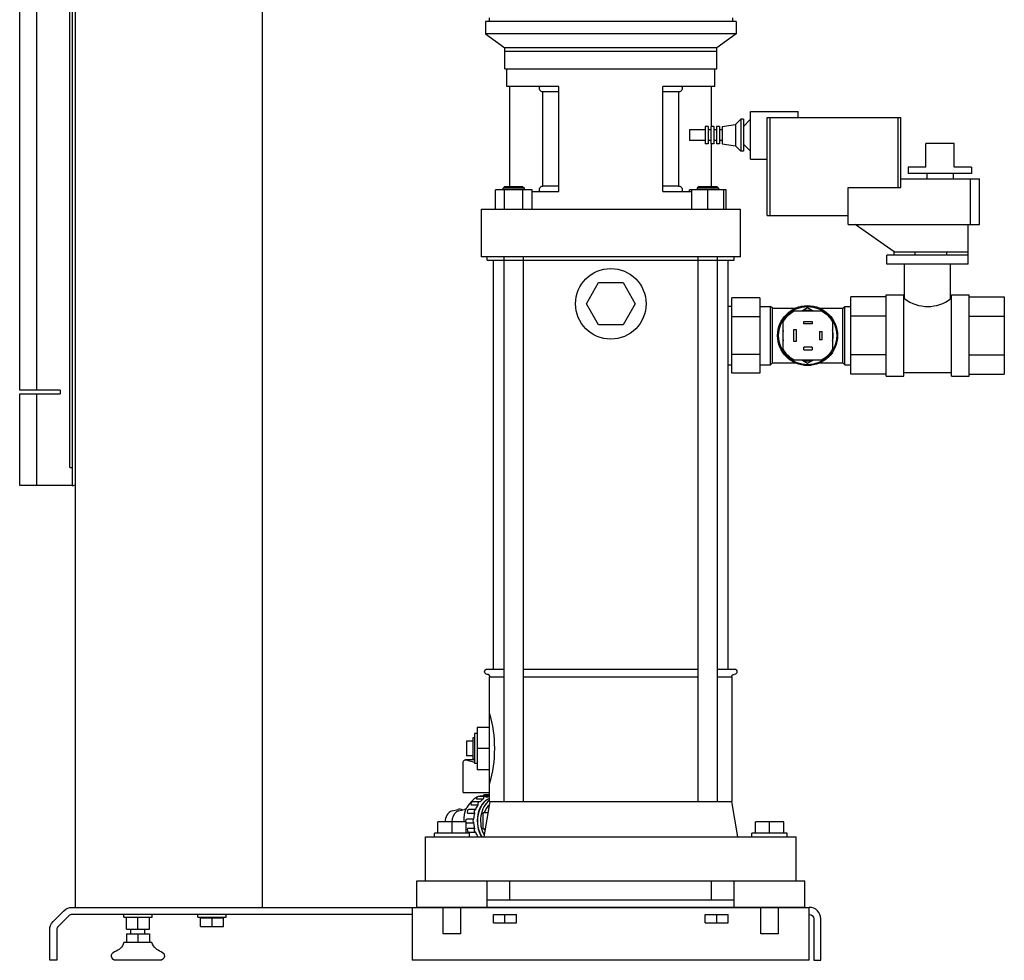
# Model space of a CAD drawing. Extents: x -42 to 588, y 0 to 1151.
# Drawn here: x -17 to 541, y 0 to 533 of the extents above; entities that cross this region are included whole.
import ezdxf

# ---------------------------------------------------------------- set-up
doc = ezdxf.new("R2010")
doc.units = 0
doc.layers.add('2DH_OBJ_ref_253', color=252, linetype='Continuous')

msp = doc.modelspace()

# ---------------------------------------------------------------- linework, layer by layer
at = {"layer": '2DH_OBJ_ref_253', "color": 252, "extrusion": (0, 1, 0)}
for p, q in [((-17, 323.03), (-17, 740.03)), ((-7.32, 323.03), (-7.32, 740.03)), ((13, 268.85), (13, 740.25)), ((11.5, 279.32), (11.5, 729.74)), ((14.5, 586), (14.5, 30)), ((120.5, 586), (120.5, 30)), ((389, 532), (247, 532)), ((247, 532), (247, 525)), ((249, 534), (249, 532)), ((387, 534), (387, 532)), ((389, 532), (389, 525)), ((389, 525), (247, 525)), ((247, 525), (258, 517)), ((389, 525), (378, 517)), ((258, 505.1), (258, 517)), ((378, 517), (258, 517)), ((378, 515), (258, 515)), ((378, 505.1), (378, 517)), ((258, 505.1), (378, 505.1)), ((259, 495.1), (259, 505.1)), ((377, 495.1), (377, 505.1)), ((288.5, 495.1), (259, 495.1)), ((260.85, 438.5), (260.85, 495.1)), ((288.5, 492.1), (279.5, 492.1)), ((279.5, 438.7), (279.5, 492.1)), ((288.5, 435.7), (288.5, 495.1)), ((377, 495.1), (347.5, 495.1)), ((347.5, 435.7), (347.5, 495.1)), ((356.5, 492.1), (347.5, 492.1)), ((356.5, 438.7), (356.5, 492.1)), ((375.15, 472.5), (375.15, 495.1)), ((397.15, 454.05), (397.15, 481.05)), ((397.15, 481.05), (424.15, 481.05)), ((424.15, 477.55), (424.15, 481.05)), ((388.65, 473.55), (391.65, 476.55)), ((391.65, 476.55), (391.65, 458.55)), ((393.15, 476.55), (391.65, 476.55)), ((393.15, 476.55), (393.15, 458.55)), ((393.15, 472.55), (397.15, 476.55)), ((406.65, 422), (406.65, 477.55)), ((406.65, 477.55), (482.4, 477.55)), ((408.26, 422), (408.26, 477.55)), ((480.84, 437.85), (480.84, 477.55)), ((482.4, 437.85), (482.4, 477.55)), ((362.55, 470.55), (362.55, 464.55)), ((371.55, 470.55), (362.55, 470.55)), ((371.55, 472.5), (371.55, 462.6)), ((373.15, 472.5), (371.55, 472.5)), ((373.15, 472.5), (373.15, 462.6)), ((374.75, 470.55), (373.15, 470.55)), ((374.75, 472.5), (374.75, 462.6)), ((376.35, 472.5), (374.75, 472.5)), ((376.35, 472.5), (376.35, 462.6)), ((377.95, 470.55), (376.35, 470.55)), ((377.95, 472.5), (377.95, 462.6)), ((379.55, 472.5), (377.95, 472.5)), ((379.55, 472.5), (379.55, 462.6)), ((381.15, 470.55), (379.55, 470.55)), ((381.15, 472.5), (388.65, 473.55)), ((381.15, 472.5), (381.15, 462.6)), ((388.65, 473.55), (388.65, 461.55)), ((371.55, 464.55), (362.55, 464.55)), ((374.75, 464.55), (373.15, 464.55)), ((377.95, 464.55), (376.35, 464.55)), ((381.15, 464.55), (379.55, 464.55)), ((373.15, 462.6), (371.55, 462.6)), ((376.35, 462.6), (374.75, 462.6)), ((375.15, 438.5), (375.15, 462.6)), ((379.55, 462.6), (377.95, 462.6)), ((381.15, 462.6), (388.65, 461.55)), ((388.65, 461.55), (391.65, 458.55)), ((393.15, 458.55), (391.65, 458.55)), ((393.15, 462.55), (397.15, 458.55)), ((512.5, 462.85), (496.5, 462.85)), ((496.5, 449.35), (496.5, 462.85)), ((512.5, 449.35), (512.5, 462.85)), ((397.15, 454.05), (406.65, 454.05)), ((486.5, 449.35), (486.5, 445.85)), ((496.5, 449.35), (486.5, 449.35)), ((522.5, 449.35), (512.5, 449.35)), ((522.5, 449.35), (522.5, 445.85)), ((482.4, 442.85), (527, 442.85)), ((522.5, 445.85), (486.5, 445.85)), ((497, 445.85), (497, 442.85)), ((512, 445.85), (512, 442.85)), ((521.79, 417), (521.79, 442.85)), ((527, 417), (527, 442.85)), ((273.39, 436.5), (252.61, 436.5)), ((252.61, 425.7), (252.61, 436.5)), ((258, 438.5), (257, 437.5)), ((269, 437.5), (257, 437.5)), ((257, 436.5), (257, 437.5)), ((257.8, 425.7), (257.8, 436.5)), ((258, 438.5), (268, 438.5)), ((268, 438.5), (269, 437.5)), ((268.2, 425.7), (268.2, 436.5)), ((269, 436.5), (269, 437.5)), ((273.39, 425.7), (273.39, 436.5)), ((273.39, 435.7), (288.5, 435.7)), ((288.5, 438.7), (279.5, 438.7)), ((356.5, 438.7), (347.5, 438.7)), ((347.5, 435.7), (364, 435.7)), ((383.39, 436.5), (362.61, 436.5)), ((362.61, 435.7), (362.61, 436.5)), ((364, 425.7), (364, 436.5)), ((368, 438.5), (367, 437.5)), ((367, 437.5), (367, 436.5)), ((379, 437.5), (367, 437.5)), ((368, 438.5), (378, 438.5)), ((373, 425.7), (373, 436.5)), ((378, 438.5), (379, 437.5)), ((379, 437.5), (379, 436.5)), ((382, 425.7), (382, 436.5)), ((383.39, 425.7), (383.39, 436.5)), ((452.5, 417), (452.5, 437.85)), ((452.5, 437.85), (482.4, 437.85)), ((244.5, 425.7), (391.5, 425.7)), ((244.5, 425.7), (244.5, 398.7)), ((391.5, 398.7), (391.5, 425.7)), ((406.65, 422), (452.5, 422)), ((452.5, 417), (527, 417)), ((478.5, 401.5), (456.5, 417)), ((520.5, 394.5), (520.5, 417)), ((391.5, 398.7), (244.5, 398.7)), ((248, 396.7), (248, 398.7)), ((248, 396.7), (388, 396.7)), ((251.5, 165), (251.5, 396.7)), ((257.5, 90), (257.5, 398.7)), ((268.5, 90), (268.5, 398.7)), ((367.5, 90), (367.5, 398.7)), ((378.5, 90), (378.5, 398.7)), ((384.5, 165), (384.5, 396.7)), ((388, 396.7), (388, 398.7)), ((520.5, 399.5), (474.5, 399.5)), ((474.5, 394.5), (474.5, 399.5)), ((478.5, 401.5), (520.5, 401.5)), ((478.5, 399.5), (478.5, 401.5)), ((490.5, 399.5), (490.5, 401.5)), ((508.5, 399.5), (508.5, 401.5)), ((520.5, 394.5), (474.5, 394.5)), ((484.5, 375), (484.5, 394.5)), ((510.5, 375), (510.5, 394.5)), ((304.14, 372), (311.07, 384)), ((311.07, 384), (324.93, 384)), ((324.93, 384), (331.86, 372)), ((402.5, 375.36), (386.5, 375.36)), ((386.5, 332.64), (386.5, 375.36)), ((402.5, 375.36), (402.5, 332.64)), ((454, 332.06), (454, 375.94)), ((474, 375.94), (454, 375.94)), ((474, 331), (474, 377)), ((474, 377), (484, 377)), ((484, 331), (484, 377)), ((484, 375), (484.5, 375)), ((510.5, 375), (511, 375)), ((511, 331), (511, 377)), ((511, 377), (521, 377)), ((521, 331), (521, 377)), ((521, 375.94), (541, 375.94)), ((541, 375.94), (541, 332.06)), ((311.07, 360), (304.14, 372)), ((331.86, 372), (324.93, 360)), ((384.5, 370.6), (386.5, 370.6)), ((402.5, 370.55), (408.5, 370.55)), ((408.5, 337.45), (408.5, 370.55)), ((409.55, 369.5), (408.5, 370.55)), ((409.55, 338.5), (409.55, 369.5)), ((409.55, 369.5), (422.52, 369.5)), ((429.5, 369.7), (426.55, 368)), ((432.37, 368.05), (429.5, 369.7)), ((436.48, 369.5), (449.55, 369.5)), ((449.55, 369.5), (450.6, 370.55)), ((449.55, 338.5), (449.55, 369.5)), ((450.6, 337.45), (450.6, 370.55)), ((450.6, 370.55), (454, 370.55)), ((402.5, 364.68), (386.5, 364.68)), ((421.95, 368), (437.45, 368)), ((474, 364.97), (454, 364.97)), ((521, 364.97), (541, 364.97)), ((324.93, 360), (311.07, 360)), ((415.7, 346.25), (415.7, 361.75)), ((421.7, 357.4), (423.1, 357.4)), ((421.7, 350.6), (421.7, 357.4)), ((423.1, 357.4), (423.1, 350.6)), ((427.3, 362), (432.1, 362)), ((427.3, 360.6), (427.3, 362)), ((432.1, 360.6), (427.3, 360.6)), ((432.1, 362), (432.1, 360.6)), ((443.7, 361.75), (443.7, 346.25)), ((436.3, 356.4), (437.7, 356.4)), ((436.3, 356.4), (436.3, 351.6)), ((437.7, 351.6), (436.3, 351.6)), ((437.7, 351.6), (437.7, 356.4)), ((423.1, 350.6), (421.7, 350.6)), ((432.1, 347.4), (427.3, 347.4)), ((427.3, 346), (427.3, 347.4)), ((427.3, 346), (432.1, 346)), ((432.1, 347.4), (432.1, 346)), ((402.5, 343.32), (386.5, 343.32)), ((474, 343.03), (454, 343.03)), ((521, 343.03), (541, 343.03)), ((384.5, 337.4), (386.5, 337.4)), ((402.5, 337.45), (408.5, 337.45)), ((409.55, 338.5), (408.5, 337.45)), ((409.55, 338.5), (422.52, 338.5)), ((437.45, 340), (421.95, 340)), ((426.55, 340), (429.5, 338.3)), ((429.5, 338.3), (432.37, 339.95)), ((436.48, 338.5), (449.55, 338.5)), ((449.55, 338.5), (450.6, 337.45)), ((450.6, 337.45), (454, 337.45)), ((402.5, 332.64), (386.5, 332.64)), ((474, 332.06), (454, 332.06)), ((474, 331), (484, 331)), ((484, 333), (511, 333)), ((511, 331), (521, 331)), ((521, 332.06), (541, 332.06)), ((5.97, 323.03), (-17, 323.03)), ((-17, 321.03), (5.97, 321.03)), ((-17, 269.03), (-17, 321.03)), ((-7.32, 269.03), (-7.32, 321.03)), ((5.97, 323.03), (5.97, 321.03)), ((11.5, 279.32), (13, 279.32)), ((13, 269.03), (-17, 269.03)), ((13, 268.85), (14.5, 269.37)), ((248, 165), (257.5, 165)), ((268.5, 165), (367.5, 165)), ((378.5, 165), (388, 165)), ((257.5, 160.5), (249.25, 160.5)), ((249.25, 90), (249.25, 160.5)), ((367.5, 160.5), (268.5, 160.5)), ((386.75, 160.5), (378.5, 160.5)), ((386.75, 90), (386.75, 160.5)), ((240.75, 128.5), (240.75, 111.5)), ((242.25, 128.5), (240.75, 128.5)), ((249.25, 132), (242.25, 132)), ((242.25, 132), (242.25, 108)), ((236.15, 124.15), (236.15, 115.85)), ((239.75, 124.15), (236.15, 124.15)), ((239.75, 126), (239.75, 114)), ((240.75, 126), (239.75, 126)), ((249.25, 120), (242.25, 120)), ((234.28, 95), (234.28, 111.62)), ((240.35, 113.62), (235.63, 113.62)), ((235.86, 113.59), (240.75, 112.31)), ((239.75, 115.85), (236.15, 115.85)), ((240.75, 114), (239.75, 114)), ((240.61, 113.59), (240.75, 113.55)), ((242.25, 111.5), (240.75, 111.5)), ((249.25, 108), (242.25, 108)), ((234.28, 95), (249.25, 95)), ((243.54, 89.87), (239.66, 89.87)), ((245.7, 91.4), (241.82, 91.4)), ((246.64, 92.8), (242.75, 92.8)), ((245.54, 93), (244.92, 93)), ((249.25, 92.94), (245.52, 92.94)), ((249.5, 90), (246, 70)), ((249.25, 93.83), (246.41, 93.83)), ((249.25, 90), (386.75, 90)), ((390, 70), (386.5, 90)), ((228.13, 84.75), (231.21, 85.53)), ((231.73, 84.68), (235.1, 85.53)), ((241.48, 85.49), (237.59, 85.49)), ((242.7, 87.98), (238.81, 87.98)), ((236, 78.4), (220, 78.4)), ((220, 72), (220, 78.4)), ((228, 72), (228, 78.4)), ((236, 72), (236, 78.4)), ((236.55, 80.25), (240.43, 80.25)), ((240.85, 83.18), (236.96, 83.18)), ((248.36, 83.5), (245.63, 83.5)), ((245.63, 74.5), (245.63, 83.5)), ((416, 78.4), (400, 78.4)), ((400, 72), (400, 78.4)), ((408, 72), (408, 78.4)), ((416, 72), (416, 78.4)), ((240.43, 77.75), (236.55, 77.75)), ((236.96, 74.82), (240.85, 74.82)), ((245.63, 74.5), (246.79, 74.5)), ((213, 45), (213, 70)), ((213, 70), (423, 70)), ((238, 72), (218, 72)), ((218, 70), (218, 72)), ((241.48, 72.51), (237.59, 72.51)), ((238, 70), (238, 72)), ((238.81, 70.02), (242.7, 70.02)), ((418, 72), (398, 72)), ((398, 70), (398, 72)), ((418, 70), (418, 72)), ((423, 45), (423, 70)), ((208, 45), (428, 45)), ((208, 30), (208, 45)), ((248, 30), (248, 45)), ((260.85, 34), (260.85, 45)), ((375.15, 34), (375.15, 45)), ((388, 30), (388, 45)), ((428, 30), (428, 45)), ((388, 34), (248, 34)), ((1.9, 21.9), (8.1, 28.1)), ((12.69, 30), (430.5, 30)), ((205.5, 30), (205.5, 0)), ((428, 30), (208, 30)), ((223, 15), (223, 30)), ((233, 15), (233, 30)), ((403, 15), (403, 30)), ((413, 15), (413, 30)), ((430.5, 0), (430.5, 30)), ((10.92, 25.27), (4.73, 19.08)), ((205.5, 26), (12.69, 26)), ((41.99, 24.4), (41.99, 26)), ((41.99, 24.4), (58.01, 24.4)), ((43.48, 17.6), (43.48, 24.4)), ((50, 17.6), (50, 24.4)), ((56.52, 17.6), (56.52, 24.4)), ((56.52, 17.6), (56.52, 24.4)), ((58.01, 24.4), (58.01, 26)), ((83.99, 24.4), (83.99, 26)), ((83.99, 24.4), (100.01, 24.4)), ((98.5, 23.8), (85.5, 23.8)), ((85.5, 19.1), (85.5, 23.8)), ((86.18, 23.8), (86.18, 24.4)), ((92, 19.1), (92, 23.8)), ((97.81, 23.8), (97.81, 24.4)), ((98.5, 19.1), (98.5, 23.8)), ((100.01, 24.4), (100.01, 26)), ((251.5, 26), (264.5, 26)), ((251.5, 21.3), (251.5, 26)), ((258, 21.3), (258, 26)), ((264.5, 21.3), (264.5, 26)), ((371.5, 26), (384.5, 26)), ((371.5, 21.3), (371.5, 26)), ((378, 21.3), (378, 26)), ((384.5, 21.3), (384.5, 26)), ((433, 23.5), (433, 0)), ((437, 0), (437, 23.5)), ((0, 0), (0, 17.31)), ((4, 17.31), (4, 0)), ((43.48, 17.6), (56.52, 17.6)), ((46, 15), (46, 17.6)), ((54, 15), (54, 17.6)), ((85.5, 19.1), (98.5, 19.1)), ((251.5, 21.3), (264.5, 21.3)), ((371.5, 21.3), (384.5, 21.3)), ((43.5, 15), (56.5, 15)), ((43.5, 15), (43.5, 10)), ((50, 15), (50, 10)), ((56.5, 15), (56.5, 10)), ((233, 15), (223, 15)), ((413, 15), (403, 15)), ((57.92, 10), (42.08, 10)), ((4, 0), (0, 0)), ((62.5, 0), (37.5, 0)), ((430.5, 0), (205.5, 0)), ((433, 0), (437, 0))]:
    msp.add_line(p, q, dxfattribs=at)
at = {"layer": '2DH_OBJ_ref_253', "color": 252}
for centre, radius in [((318, 372), 20), ((429.5, 354), 17), ((429.5, 354), 16.5)]:
    msp.add_circle(centre, radius, dxfattribs=at)
at = {"layer": '2DH_OBJ_ref_253', "color": 252, "extrusion": (0, 0, -1)}
for centre, radius, start, end in [((-279.5, 494.1), 2, 270, 30), ((-356.5, 494.1), 2, 150, 270), ((-279.5, 436.7), 2, 330, 90), ((-356.5, 436.7), 2, 90, 210), ((-429.7, 354), 16, 28.955, 61.045), ((-429.7, 354), 16, 118.955, 151.045), ((-429.7, 354), 16, 298.955, 331.045), ((-429.7, 354), 16, 208.955, 241.045), ((-248, 163.5), 1.5, 270, 90), ((-388, 160.5), 1.5, 0, 90), ((-388, 163.5), 1.5, 90, 270), ((-12.69, 23.5), 6.5, 45, 90), ((-430.5, 23.5), 2.5, 90, 180), ((-6.5, 17.31), 6.5, 0, 45), ((-34.5, 12.56), 8, 198.6804, 253.3985), ((-65.5, 12.56), 8, 286.6015, 341.3196), ((-37.5, 2.5), 2.5, 270, 73.3985), ((-62.5, 2.5), 2.5, 106.6015, 270)]:
    msp.add_arc(centre, radius, start, end, dxfattribs=at)
at = {"layer": '2DH_OBJ_ref_253', "color": 252}
for centre, radius, start, end in [((497.62, 391.85), 21.36, 232.0887, 307.9113), ((429.7, 354), 14.3, 78.2431, 101.7569), ((429.7, 354), 14.3, 168.2431, 191.7569), ((429.7, 354), 14.3, 348.2431, 11.7569), ((429.7, 354), 14.3, 258.2431, 281.7569), ((248, 160.5), 1.5, 0, 90), ((183.47, 120), 68.75, 343.0876, 16.9124), ((249.36, 79.69), 14.68, 119.4724, 185.0602), ((244.93, 85.41), 7.59, 90.0366, 103.2223), ((230.45, 78.92), 6.28, 111.69, 184.7353), ((232.2, 81.62), 4.04, 63.9724, 104.1598), ((236.09, 81.64), 4.01, 92.042, 104.2573), ((430.5, 23.5), 6.5, 0, 90), ((12.69, 23.5), 2.5, 90, 135), ((6.5, 17.31), 2.5, 135, 180)]:
    msp.add_arc(centre, radius, start, end, dxfattribs=at)
at = {"layer": '2DH_OBJ_ref_253', "color": 252, "extrusion": (0, 0, -1)}
for centre, major_axis, ratio, start_param, end_param in [((235.63, 111.62), (0, -2), 0.676234, -4.712389, -2.96706), ((240.35, 111.62), (0, -2), 0.73798, -3.141593, -2.96706), ((250.29, 79), (0, 14), 0.707107, -0.695993, -0.482104), ((250.29, 79), (0, 14), 0.707107, -0.303294, -0.10571), ((250.29, 79), (0, 14), 0.707107, -1.088692, -0.874803), ((236.85, 79), (0, -1.33), 0.707107, 0.333126, 2.808467), ((250.29, 79), (0, 14), 0.707107, -1.481135, -1.267502), ((250.29, 79), (0, 14), 0.707107, -1.874091, -1.660458), ((250.29, 79), (0, 14), 0.707107, -2.26679, -2.0529)]:
    msp.add_ellipse(centre, major_axis=major_axis, ratio=ratio, start_param=start_param, end_param=end_param, dxfattribs=at)
at = {"layer": '2DH_OBJ_ref_253', "color": 252}
for centre, major_axis, start_param, end_param in [((239.66, 88.55), (0, 1.33), 0, 2.014834), ((251.64, 79), (0, 13.2), 0.258724, 2.321042), ((242.75, 91.47), (0, 1.33), 0, 1.622135), ((251.64, 79), (0, 13.05), 0.261767, 2.331809), ((243.54, 88.55), (0, 1.33), -0.444038, 2.014834), ((253.41, 79), (0, -13.05), -2.674425, -0.902935), ((246.41, 92.5), (0, 1.33), 0, 1.229436), ((246.64, 91.47), (0, 1.33), -0.836737, 1.622135), ((232.55, 78.25), (0, -6.53), -2.641597, -1.593769), ((232.55, 78.25), (0, 6.53), 0.177254, 0.499996), ((237.59, 84.17), (0, 1.33), 0, 2.407534), ((241.48, 84.17), (0, 1.33), -0.051339, 2.407534), ((253.41, 79), (0, -11), -2.56927, -1.992254), ((240.74, 79), (0, 1.33), 0.333126, 2.808467), ((237.59, 73.83), (0, -1.33), -2.407534, 0), ((241.48, 73.83), (0, -1.33), -2.407534, 0.051339), ((253.41, 79), (0, -11), -1.149339, -1.057548), ((239.66, 69.45), (0, -1.33), -2.014834, -1.994953), ((243.54, 69.45), (0, -1.33), -2.014834, -1.994953)]:
    msp.add_ellipse(centre, major_axis=major_axis, ratio=0.707107, start_param=start_param, end_param=end_param, dxfattribs=at)

doc.saveas('drawing.dxf')
